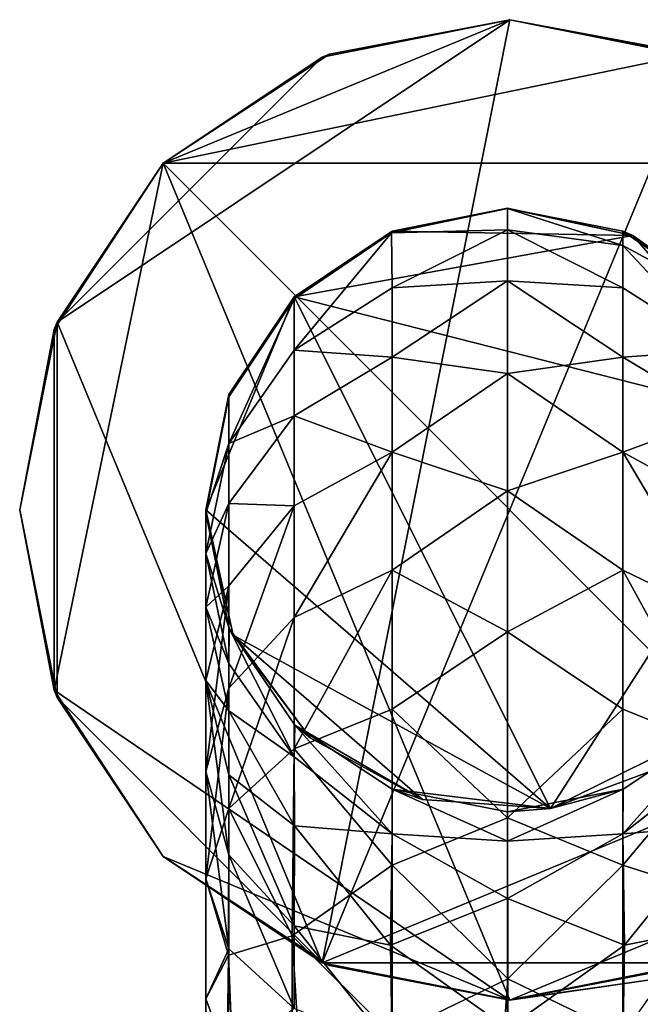
# Model space of a CAD drawing. Units: inches. Extents: x -2.4 to 2.3, y -5.5 to 5.5.
# Drawn here: x -2.4 to -1.1, y 3.4 to 5.5 of the extents above; entities that cross this region are included whole.
import ezdxf

# ---------------------------------------------------------------- set-up
doc = ezdxf.new("R2010")
doc.units = ezdxf.units.IN
doc.layers.get('0').update_dxf_attribs({"true_color": 0xc2ced6})

msp = doc.modelspace()

# ---------------------------------------------------------------- linework, layer by layer
for points in [[(-2.32, 4.8565), (-1.766, 5.4105), (-1.3743, 5.4884), (-2.32, 4.8565)], [(-1.766, 3.5191), (-2.32, 4.8565), (-1.3743, 5.4884), (-1.766, 3.5191)], [(-0.9975, 5.4166), (-1.3743, 5.4884), (-2.0981, 5.1886), (-0.9975, 5.4166)], [(-1.7511, 5.4166), (-2.0981, 5.1886), (-1.3743, 5.4884), (-1.7511, 5.4166)], [(-1.3743, 5.4884), (-1.766, 5.4105), (-1.7511, 5.4166), (-1.3743, 5.4884)], [(-1.766, 3.5191), (-1.3743, 5.4884), (-0.9826, 5.4105), (-1.766, 3.5191)], [(-1.7511, 5.4166), (-1.3743, 5.4884), (-1.3743, 5.4884), (-1.7511, 5.4166)], [(-0.9826, 5.4105), (-1.3743, 5.4884), (-0.9975, 5.4165), (-0.9826, 5.4105)], [(-1.0006, 5.4183), (-1.3743, 5.4884), (-0.9975, 5.4166), (-1.0006, 5.4183)], [(-1.0006, 5.4183), (-0.9975, 5.4165), (-1.3743, 5.4884), (-1.0006, 5.4183)], [(-1.3743, 5.4884), (-1.3743, 5.4884), (-1.0006, 5.4183), (-1.3743, 5.4884)], [(-1.766, 5.4105), (-2.32, 4.8565), (-2.0981, 5.1886), (-1.766, 5.4105)], [(-2.0981, 5.1886), (-2.0981, 5.1886), (-1.7511, 5.4166), (-2.0981, 5.1886)], [(-1.7511, 5.4166), (-1.766, 5.4105), (-2.0981, 5.1886), (-1.7511, 5.4166)], [(-2.0981, 5.1886), (-0.6505, 5.1886), (-0.9975, 5.4166), (-2.0981, 5.1886)], [(-0.9826, 5.4105), (-0.4286, 4.0731), (-1.766, 3.5191), (-0.9826, 5.4105)], [(-2.3261, 4.8416), (-2.0981, 5.1886), (-2.0981, 5.1886), (-2.3261, 4.8416)], [(-2.0981, 5.1886), (-2.32, 4.8565), (-2.3261, 4.8416), (-2.0981, 5.1886)], [(-2.3261, 4.088), (-2.0981, 5.1886), (-2.3261, 4.8416), (-2.3261, 4.088)], [(-2.3261, 4.088), (-1.3738, 3.4411), (-2.0981, 5.1886), (-2.3261, 4.088)], [(-2.0981, 5.1886), (-1.3738, 3.4411), (-0.6505, 3.741), (-2.0981, 5.1886)], [(-0.6505, 3.741), (-0.6505, 5.1886), (-2.0981, 5.1886), (-0.6505, 3.741)], [(-1.3789, 5.0945), (-1.62, 5.0466), (-1.6212, 5.0435), (-1.3789, 5.0945)], [(-1.6212, 5.0435), (-1.3789, 5.0941), (-1.3789, 5.0945), (-1.6212, 5.0435)], [(-1.3789, 5.0494), (-1.3789, 5.0941), (-1.6212, 5.0435), (-1.3789, 5.0494)], [(-1.3789, 5.0945), (-1.1173, 5.0376), (-1.62, 5.0466), (-1.3789, 5.0945)], [(-1.1173, 5.0376), (-1.3789, 5.0945), (-1.3789, 5.0941), (-1.1173, 5.0376)], [(-1.3789, 5.0941), (-1.1379, 5.0169), (-1.1379, 5.0466), (-1.3789, 5.0941)], [(-1.1379, 5.0169), (-1.3789, 5.0941), (-1.3789, 5.0494), (-1.1379, 5.0169)], [(-1.3789, 5.0941), (-1.1379, 5.0466), (-1.1173, 5.0376), (-1.3789, 5.0941)], [(-1.8248, 4.9058), (-1.6212, 5.0435), (-1.62, 5.0466), (-1.8248, 4.9058)], [(-1.62, 5.0466), (-1.8244, 4.91), (-1.8248, 4.9058), (-1.62, 5.0466)], [(-1.6212, 5.0435), (-1.8248, 4.9058), (-1.8244, 4.7983), (-1.6212, 5.0435)], [(-1.1173, 5.0376), (-1.8244, 4.91), (-1.62, 5.0466), (-1.1173, 5.0376)], [(-1.8244, 4.7983), (-1.62, 4.9286), (-1.6212, 5.0435), (-1.8244, 4.7983)], [(-1.6212, 5.0435), (-1.62, 4.9286), (-1.3789, 5.0494), (-1.6212, 5.0435)], [(-1.3789, 4.943), (-1.3789, 5.0494), (-1.62, 4.9286), (-1.3789, 4.943)], [(-1.1379, 4.9286), (-1.1379, 5.0169), (-1.3789, 5.0494), (-1.1379, 4.9286)], [(-1.1379, 4.9286), (-1.3789, 5.0494), (-1.3789, 4.943), (-1.1379, 4.9286)], [(-1.1379, 5.0466), (-1.1379, 5.0169), (-0.9334, 4.906), (-1.1379, 5.0466)], [(-1.1173, 5.0376), (-1.1379, 5.0466), (-0.9334, 4.906), (-1.1173, 5.0376)], [(-1.1173, 5.0376), (-0.7745, 4.6421), (-1.8244, 4.91), (-1.1173, 5.0376)], [(-0.9334, 4.906), (-0.9029, 4.8771), (-1.1173, 5.0376), (-0.9334, 4.906)], [(-1.1173, 5.0376), (-0.9029, 4.8771), (-0.7745, 4.6421), (-1.1173, 5.0376)], [(-0.9335, 4.7983), (-0.9334, 4.906), (-1.1379, 5.0169), (-0.9335, 4.7983)], [(-0.9335, 4.7983), (-1.1379, 5.0169), (-1.1379, 4.9286), (-0.9335, 4.7983)], [(-1.3789, 4.7492), (-1.3789, 4.943), (-1.62, 4.7836), (-1.3789, 4.7492)], [(-1.62, 4.7836), (-1.3789, 4.943), (-1.62, 4.9286), (-1.62, 4.7836)], [(-1.1379, 4.7836), (-1.1379, 4.9286), (-1.3789, 4.943), (-1.1379, 4.7836)], [(-1.1379, 4.7836), (-1.3789, 4.943), (-1.3789, 4.7492), (-1.1379, 4.7836)], [(-1.62, 4.7836), (-1.62, 4.9286), (-1.8244, 4.7983), (-1.62, 4.7836)], [(-0.9335, 4.7983), (-1.1379, 4.9286), (-1.1379, 4.7836), (-0.9335, 4.7983)], [(-1.8244, 4.91), (-2.0089, 4.4646), (-1.9609, 4.7057), (-1.8244, 4.91)], [(-1.2893, 3.8411), (-2.0089, 4.4646), (-1.8244, 4.91), (-1.2893, 3.8411)], [(-1.9613, 4.7008), (-1.8248, 4.9058), (-1.8244, 4.91), (-1.9613, 4.7008)], [(-1.8244, 4.91), (-1.9609, 4.7057), (-1.9613, 4.7008), (-1.8244, 4.91)], [(-1.8248, 4.9058), (-1.9613, 4.7008), (-1.9609, 4.6034), (-1.8248, 4.9058)], [(-1.9609, 4.6034), (-1.8244, 4.7983), (-1.8248, 4.9058), (-1.9609, 4.6034)], [(-1.8244, 4.91), (-0.7745, 4.6421), (-1.2893, 3.8411), (-1.8244, 4.91)], [(-2.3261, 4.8416), (-2.32, 4.8565), (-2.3979, 4.4648), (-2.3261, 4.8416)], [(-2.32, 4.0731), (-2.3979, 4.4648), (-2.32, 4.8565), (-2.32, 4.0731)], [(-2.32, 4.0731), (-2.32, 4.8565), (-1.766, 3.5191), (-2.32, 4.0731)], [(-2.3979, 4.4648), (-2.3979, 4.4648), (-2.3261, 4.8416), (-2.3979, 4.4648)], [(-2.3261, 4.8416), (-2.3979, 4.4648), (-2.3261, 4.088), (-2.3261, 4.8416)], [(-1.8244, 4.6611), (-1.8244, 4.7983), (-1.9609, 4.6034), (-1.8244, 4.6611)], [(-1.8244, 4.7983), (-1.8244, 4.6611), (-1.62, 4.7836), (-1.8244, 4.7983)], [(-1.1379, 4.7836), (-0.9335, 4.6611), (-0.9335, 4.7983), (-1.1379, 4.7836)], [(-1.62, 4.5853), (-1.62, 4.7836), (-1.8244, 4.6611), (-1.62, 4.5853)], [(-1.62, 4.7836), (-1.62, 4.5853), (-1.3789, 4.7492), (-1.62, 4.7836)], [(-1.1379, 4.5853), (-1.1379, 4.7836), (-1.3789, 4.7492), (-1.1379, 4.5853)], [(-0.9335, 4.6611), (-1.1379, 4.7836), (-1.1379, 4.5853), (-0.9335, 4.6611)], [(-1.62, 4.5853), (-1.3789, 4.5047), (-1.3789, 4.7492), (-1.62, 4.5853)], [(-1.3789, 4.5047), (-1.1379, 4.5853), (-1.3789, 4.7492), (-1.3789, 4.5047)], [(-1.9609, 4.6034), (-1.9613, 4.7008), (-2.0092, 4.4577), (-1.9609, 4.6034)], [(-2.0089, 4.4646), (-2.0092, 4.4577), (-1.9613, 4.7008), (-2.0089, 4.4646)], [(-1.9613, 4.7008), (-1.9609, 4.7057), (-2.0089, 4.4646), (-1.9613, 4.7008)], [(-1.9609, 4.6034), (-1.9609, 4.4778), (-1.8244, 4.6611), (-1.9609, 4.6034)], [(-1.8244, 4.4735), (-1.8244, 4.6611), (-1.9609, 4.4778), (-1.8244, 4.4735)], [(-1.8244, 4.6611), (-1.8244, 4.4735), (-1.62, 4.5853), (-1.8244, 4.6611)], [(-1.1379, 4.5853), (-0.9335, 4.4735), (-0.9335, 4.6611), (-1.1379, 4.5853)], [(-1.0384, 3.9347), (-1.2893, 3.8411), (-0.7745, 4.6421), (-1.0384, 3.9347)], [(-2.0092, 4.4577), (-2.0089, 4.3735), (-1.9609, 4.6034), (-2.0092, 4.4577)], [(-1.9609, 4.4778), (-1.9609, 4.6034), (-2.0089, 4.3735), (-1.9609, 4.4778)], [(-1.8244, 4.2398), (-1.62, 4.3385), (-1.62, 4.5853), (-1.8244, 4.2398)], [(-1.62, 4.5853), (-1.8244, 4.4735), (-1.8244, 4.2398), (-1.62, 4.5853)], [(-1.3789, 4.5047), (-1.62, 4.5853), (-1.62, 4.3385), (-1.3789, 4.5047)], [(-1.1379, 4.3385), (-1.1379, 4.5853), (-1.3789, 4.5047), (-1.1379, 4.3385)], [(-1.1379, 4.5853), (-1.1379, 4.3385), (-0.9335, 4.2398), (-1.1379, 4.5853)], [(-0.9335, 4.2398), (-0.9335, 4.4735), (-1.1379, 4.5853), (-0.9335, 4.2398)], [(-1.62, 4.3385), (-1.3789, 4.2098), (-1.3789, 4.5047), (-1.62, 4.3385)], [(-1.1379, 4.3385), (-1.3789, 4.5047), (-1.3789, 4.2098), (-1.1379, 4.3385)], [(-2.3979, 4.4648), (-2.3979, 4.4648), (-2.32, 4.0731), (-2.3979, 4.4648)], [(-2.32, 4.0731), (-2.3261, 4.088), (-2.3979, 4.4648), (-2.32, 4.0731)], [(-2.0092, 4.4577), (-2.0089, 4.4646), (-1.9519, 4.2029), (-2.0092, 4.4577)], [(-2.0089, 4.3735), (-2.0089, 4.2616), (-1.9609, 4.4778), (-2.0089, 4.3735)], [(-1.9609, 4.3061), (-1.9609, 4.4778), (-2.0089, 4.2616), (-1.9609, 4.3061)], [(-2.0089, 4.4646), (-1.2893, 3.8411), (-1.9519, 4.2029), (-2.0089, 4.4646)], [(-1.9609, 4.4778), (-1.9609, 4.3061), (-1.8244, 4.4735), (-1.9609, 4.4778)], [(-1.9609, 4.0922), (-1.8244, 4.2398), (-1.8244, 4.4735), (-1.9609, 4.0922)], [(-1.8244, 4.4735), (-1.9609, 4.3061), (-1.9609, 4.0922), (-1.8244, 4.4735)], [(-2.0089, 4.3735), (-2.0092, 4.4577), (-1.9601, 4.2171), (-2.0089, 4.3735)], [(-1.9519, 4.2029), (-1.9601, 4.2171), (-2.0092, 4.4577), (-1.9519, 4.2029)], [(-1.9601, 4.2171), (-1.9609, 4.1436), (-2.0089, 4.3735), (-1.9601, 4.2171)], [(-2.0089, 4.2616), (-2.0089, 4.3735), (-1.9609, 4.1436), (-2.0089, 4.2616)], [(-1.8244, 3.9656), (-1.62, 4.0488), (-1.62, 4.3385), (-1.8244, 3.9656)], [(-1.62, 4.3385), (-1.8244, 4.2398), (-1.8244, 3.9656), (-1.62, 4.3385)], [(-1.3789, 4.2098), (-1.62, 4.3385), (-1.62, 4.0488), (-1.3789, 4.2098)], [(-1.1379, 4.0488), (-1.1379, 4.3385), (-1.3789, 4.2098), (-1.1379, 4.0488)], [(-1.1379, 4.3385), (-1.1379, 4.0488), (-0.9335, 3.9656), (-1.1379, 4.3385)], [(-0.9335, 3.9656), (-0.9335, 4.2398), (-1.1379, 4.3385), (-0.9335, 3.9656)], [(-2.0089, 4.2616), (-2.0089, 4.1086), (-1.9609, 4.3061), (-2.0089, 4.2616)], [(-2.0089, 3.9181), (-1.9609, 4.0922), (-1.9609, 4.3061), (-2.0089, 3.9181)], [(-1.9609, 4.3061), (-2.0089, 4.1086), (-2.0089, 3.9181), (-1.9609, 4.3061)], [(-1.9609, 4.1436), (-1.9609, 4.0454), (-2.0089, 4.2616), (-1.9609, 4.1436)], [(-2.0089, 4.1086), (-2.0089, 4.2616), (-1.9609, 4.0454), (-2.0089, 4.1086)], [(-1.9609, 3.8412), (-1.8244, 3.9656), (-1.8244, 4.2398), (-1.9609, 3.8412)], [(-1.8244, 4.2398), (-1.9609, 4.0922), (-1.9609, 3.8412), (-1.8244, 4.2398)], [(-1.8244, 3.9487), (-1.9609, 4.1436), (-1.9601, 4.2171), (-1.8244, 3.9487)], [(-1.9601, 4.2171), (-1.8229, 4.0152), (-1.8244, 3.9487), (-1.9601, 4.2171)], [(-1.7915, 3.9886), (-1.8229, 4.0152), (-1.9601, 4.2171), (-1.7915, 3.9886)], [(-1.9601, 4.2171), (-1.9519, 4.2029), (-1.7915, 3.9886), (-1.9601, 4.2171)], [(-1.2893, 3.8411), (-1.5564, 3.8602), (-1.9519, 4.2029), (-1.2893, 3.8411)], [(-1.9519, 4.2029), (-1.5564, 3.8602), (-1.7915, 3.9886), (-1.9519, 4.2029)], [(-1.62, 4.0488), (-1.379, 3.8216), (-1.3789, 4.2098), (-1.62, 4.0488)], [(-1.1379, 4.0488), (-1.3789, 4.2098), (-1.379, 3.8216), (-1.1379, 4.0488)], [(-1.9609, 4.0454), (-1.9609, 4.1436), (-1.8244, 3.9487), (-1.9609, 4.0454)], [(-1.9609, 4.0454), (-1.9609, 3.9111), (-2.0089, 4.1086), (-1.9609, 4.0454)], [(-1.9609, 3.744), (-2.0089, 3.9181), (-2.0089, 4.1086), (-1.9609, 3.744)], [(-2.0089, 4.1086), (-1.9609, 3.9111), (-1.9609, 3.744), (-2.0089, 4.1086)], [(-2.0089, 3.6945), (-1.9609, 3.8412), (-1.9609, 4.0922), (-2.0089, 3.6945)], [(-1.9609, 4.0922), (-2.0089, 3.9181), (-2.0089, 3.6945), (-1.9609, 4.0922)], [(-2.3261, 4.088), (-2.32, 4.0731), (-2.0981, 3.741), (-2.3261, 4.088)], [(-2.0981, 3.741), (-2.0981, 3.741), (-2.3261, 4.088), (-2.0981, 3.741)], [(-1.3738, 3.4411), (-2.3261, 4.088), (-2.0981, 3.741), (-1.3738, 3.4411)], [(-2.32, 4.0731), (-1.766, 3.5191), (-2.0981, 3.741), (-2.32, 4.0731)], [(-1.766, 3.5191), (-0.4286, 4.0731), (-0.9826, 3.5191), (-1.766, 3.5191)], [(-1.9609, 3.9111), (-1.9609, 4.0454), (-1.8242, 3.8052), (-1.9609, 3.9111)], [(-1.9609, 4.0454), (-1.8244, 3.9487), (-1.8242, 3.8052), (-1.9609, 4.0454)], [(-1.62, 3.7229), (-1.62, 4.0488), (-1.8244, 3.9656), (-1.62, 3.7229)], [(-1.62, 4.0488), (-1.62, 3.7229), (-1.379, 3.8216), (-1.62, 4.0488)], [(-1.1379, 4.0488), (-1.379, 3.8216), (-1.1379, 3.7229), (-1.1379, 4.0488)], [(-0.9335, 3.9656), (-1.1379, 4.0488), (-1.1379, 3.7229), (-0.9335, 3.9656)], [(-1.62, 3.7881), (-1.8244, 3.9487), (-1.8229, 4.0152), (-1.62, 3.7881)], [(-1.8229, 4.0152), (-1.6201, 3.8814), (-1.62, 3.7881), (-1.8229, 4.0152)], [(-1.5564, 3.8602), (-1.6201, 3.8814), (-1.8229, 4.0152), (-1.5564, 3.8602)], [(-1.8229, 4.0152), (-1.7915, 3.9886), (-1.5564, 3.8602), (-1.8229, 4.0152)], [(-1.2893, 3.8411), (-1.0384, 3.9347), (-0.9348, 4.0158), (-1.2893, 3.8411)], [(-0.9348, 4.0158), (-1.1374, 3.8817), (-1.2893, 3.8411), (-0.9348, 4.0158)], [(-0.9348, 4.0158), (-0.9335, 3.9487), (-1.1379, 3.7882), (-0.9348, 4.0158)], [(-1.1379, 3.7882), (-1.1374, 3.8817), (-0.9348, 4.0158), (-1.1379, 3.7882)], [(-1.8286, 3.5749), (-1.8244, 3.9656), (-1.9609, 3.8412), (-1.8286, 3.5749)], [(-1.62, 3.7229), (-1.8244, 3.9656), (-1.8286, 3.5749), (-1.62, 3.7229)], [(-1.8242, 3.8052), (-1.8244, 3.9487), (-1.62, 3.7881), (-1.8242, 3.8052)], [(-1.1379, 3.7229), (-0.9335, 3.6572), (-0.9335, 3.9656), (-1.1379, 3.7229)], [(-1.1379, 3.7882), (-0.9335, 3.9487), (-0.9337, 3.8052), (-1.1379, 3.7882)], [(-1.9609, 3.5477), (-2.0089, 3.6945), (-2.0089, 3.9181), (-1.9609, 3.5477)], [(-2.0089, 3.9181), (-1.9609, 3.744), (-1.9609, 3.5477), (-2.0089, 3.9181)], [(-1.8244, 3.5963), (-1.9609, 3.744), (-1.9609, 3.9111), (-1.8244, 3.5963)], [(-1.9609, 3.9111), (-1.8242, 3.8052), (-1.8244, 3.5963), (-1.9609, 3.9111)], [(-1.3789, 3.7727), (-1.62, 3.7881), (-1.6201, 3.8814), (-1.3789, 3.7727)], [(-1.3789, 3.7727), (-1.6201, 3.8814), (-1.379, 3.8342), (-1.3789, 3.7727)], [(-1.2893, 3.8411), (-1.379, 3.8342), (-1.6201, 3.8814), (-1.2893, 3.8411)], [(-1.6201, 3.8814), (-1.5564, 3.8602), (-1.2893, 3.8411), (-1.6201, 3.8814)], [(-1.3789, 3.7727), (-1.379, 3.8342), (-1.1374, 3.8817), (-1.3789, 3.7727)], [(-1.1374, 3.8817), (-1.379, 3.8342), (-1.2893, 3.8411), (-1.1374, 3.8817)], [(-1.3789, 3.7727), (-1.1374, 3.8817), (-1.1379, 3.7882), (-1.3789, 3.7727)], [(-1.9616, 3.535), (-1.9609, 3.8412), (-2.0089, 3.6945), (-1.9616, 3.535)], [(-1.9609, 3.8412), (-1.9616, 3.535), (-1.8286, 3.5749), (-1.9609, 3.8412)], [(-1.8242, 3.8052), (-1.6235, 3.5556), (-1.8244, 3.5963), (-1.8242, 3.8052)], [(-1.8242, 3.8052), (-1.62, 3.7881), (-1.6235, 3.5556), (-1.8242, 3.8052)], [(-1.3785, 3.4857), (-1.379, 3.8216), (-1.62, 3.7229), (-1.3785, 3.4857)], [(-1.1379, 3.7229), (-1.379, 3.8216), (-1.3785, 3.4857), (-1.1379, 3.7229)], [(-1.1379, 3.7882), (-0.9337, 3.8052), (-1.1344, 3.5556), (-1.1379, 3.7882)], [(-1.1344, 3.5556), (-0.9337, 3.8052), (-0.9335, 3.5963), (-1.1344, 3.5556)], [(-1.3789, 3.6534), (-1.6235, 3.5556), (-1.62, 3.7881), (-1.3789, 3.6534)], [(-1.3789, 3.7727), (-1.3789, 3.6534), (-1.62, 3.7881), (-1.3789, 3.7727)], [(-1.1379, 3.7882), (-1.3789, 3.6534), (-1.3789, 3.7727), (-1.1379, 3.7882)], [(-1.3789, 3.6534), (-1.1379, 3.7882), (-1.1344, 3.5556), (-1.3789, 3.6534)], [(-1.8244, 3.4233), (-1.9609, 3.5477), (-1.9609, 3.744), (-1.8244, 3.4233)], [(-1.9609, 3.744), (-1.8244, 3.5963), (-1.8244, 3.4233), (-1.9609, 3.744)], [(-2.0981, 3.741), (-1.766, 3.5191), (-1.7511, 3.513), (-2.0981, 3.741)], [(-1.7511, 3.513), (-2.0981, 3.741), (-2.0981, 3.741), (-1.7511, 3.513)], [(-2.0981, 3.741), (-1.7511, 3.513), (-1.3738, 3.4411), (-2.0981, 3.741)], [(-1.62, 3.3684), (-1.62, 3.7229), (-1.8286, 3.5749), (-1.62, 3.3684)], [(-1.3785, 3.4857), (-1.62, 3.7229), (-1.62, 3.3684), (-1.3785, 3.4857)], [(-1.3785, 3.4857), (-1.1379, 3.3684), (-1.1379, 3.7229), (-1.3785, 3.4857)], [(-0.9975, 3.513), (-0.6505, 3.741), (-1.3738, 3.4411), (-0.9975, 3.513)], [(-0.9335, 3.6572), (-1.1379, 3.7229), (-1.1379, 3.3684), (-0.9335, 3.6572)], [(-2.0089, 3.6945), (-2.0092, 3.4438), (-1.9616, 3.535), (-2.0089, 3.6945)], [(-2.0092, 3.4438), (-2.0089, 3.6945), (-1.9609, 3.5477), (-2.0092, 3.4438)], [(-1.6235, 3.5556), (-1.3789, 3.6534), (-1.3789, 3.3817), (-1.6235, 3.5556)], [(-1.3789, 3.3817), (-1.3789, 3.6534), (-1.1344, 3.5556), (-1.3789, 3.3817)], [(-1.62, 3.3402), (-1.8244, 3.4233), (-1.8244, 3.5963), (-1.62, 3.3402)], [(-1.8244, 3.5963), (-1.6235, 3.5556), (-1.62, 3.3402), (-1.8244, 3.5963)], [(-1.1379, 3.3402), (-1.1344, 3.5556), (-0.9335, 3.5963), (-1.1379, 3.3402)], [(-1.8244, 0.064), (-1.8286, 3.5749), (-1.9616, 3.535), (-1.8244, 0.064)], [(-1.62, 0.1107), (-1.62, 3.3684), (-1.8286, 3.5749), (-1.62, 0.1107)], [(-1.8286, 3.5749), (-1.8244, 0.064), (-1.62, 0.1107), (-1.8286, 3.5749)], [(-1.9609, 3.5477), (-1.9617, 3.3162), (-2.0092, 3.4438), (-1.9609, 3.5477)], [(-1.9617, 3.3162), (-1.9609, 3.5477), (-1.8244, 3.4233), (-1.9617, 3.3162)], [(-1.3789, 3.3817), (-1.62, 3.3402), (-1.6235, 3.5556), (-1.3789, 3.3817)], [(-1.1344, 3.5556), (-1.1379, 3.3402), (-1.3789, 3.3817), (-1.1344, 3.5556)], [(-1.9616, 3.535), (-2.0092, 3.4438), (-2.009, -0.0886), (-1.9616, 3.535)], [(-2.009, -0.0886), (-1.9609, -0.0059), (-1.9616, 3.535), (-2.009, -0.0886)], [(-1.9616, 3.535), (-1.9609, -0.0059), (-1.8244, 0.064), (-1.9616, 3.535)], [(-1.7511, 3.513), (-1.766, 3.5191), (-1.3743, 3.4412), (-1.7511, 3.513)], [(-1.3743, 3.4412), (-1.766, 3.5191), (-0.9826, 3.5191), (-1.3743, 3.4412)], [(-0.9974, 3.5131), (-1.3743, 3.4412), (-0.9826, 3.5191), (-0.9974, 3.5131)], [(-1.3743, 3.4412), (-1.3738, 3.4411), (-1.7511, 3.513), (-1.3743, 3.4412)], [(-1.0859, 3.4826), (-1.3743, 3.4412), (-0.9974, 3.5131), (-1.0859, 3.4826)], [(-1.0859, 3.4826), (-0.9975, 3.513), (-1.3738, 3.4411), (-1.0859, 3.4826)], [(-1.62, 0.1107), (-1.3789, 0.1271), (-1.3785, 3.4857), (-1.62, 0.1107)], [(-1.3785, 3.4857), (-1.62, 3.3684), (-1.62, 0.1107), (-1.3785, 3.4857)], [(-1.1379, 3.3684), (-1.3785, 3.4857), (-1.3789, 0.1271), (-1.1379, 3.3684)], [(-1.3743, 3.4412), (-1.0859, 3.4826), (-1.3738, 3.4411), (-1.3743, 3.4412)], [(-2.0092, 3.4438), (-1.9617, 3.3162), (-1.9609, -0.1708), (-2.0092, 3.4438)], [(-1.9609, -0.1708), (-2.009, -0.0886), (-2.0092, 3.4438), (-1.9609, -0.1708)]]:
    msp.add_lwpolyline(points)

doc.saveas('drawing.dxf')
